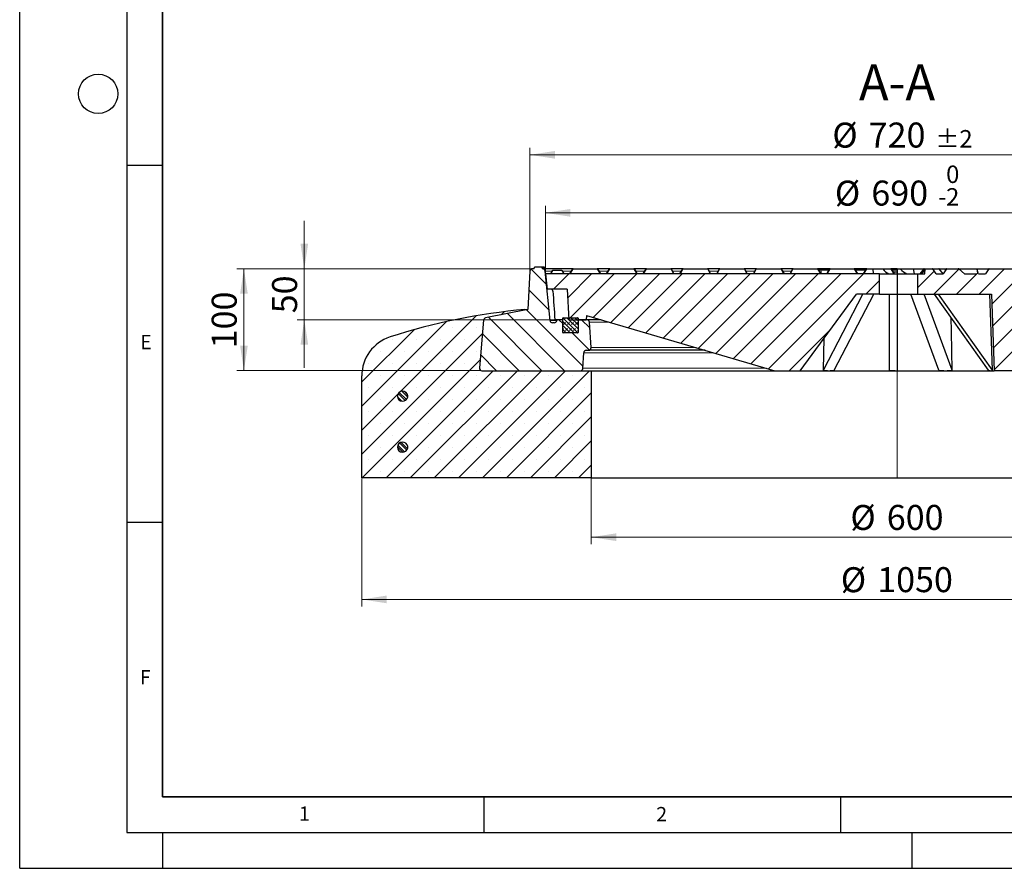
# Model space of a CAD drawing. Units: millimetres. Extents: x 0 to 420, y 0 to 297.
# Drawn here: x 0 to 138, y 0 to 119 of the extents above; entities that cross this region are included whole.
import ezdxf

# ---------------------------------------------------------------- set-up
doc = ezdxf.new("R2010")
doc.units = ezdxf.units.MM
doc.layers.add('LINIEN-DICK', color=7, linetype='Continuous', lineweight=35)
doc.layers.add('LINIEN-DÜNN', color=7, linetype='Continuous')
doc.layers.add('VORLAGE_TEXT', color=7, linetype='Continuous')
doc.styles.add('SLDTEXTSTYLE0', font='TXT', dxfattribs={"width": 0.605})
doc.dimstyles.new('SLDDIMSTYLE0', dxfattribs={"dimtxt": 3.5, "dimasz": 3.5, "dimexe": 0, "dimexo": 0.0625, "dimgap": 0.875, "dimtad": 1, "dimlfac": 7, "dimrnd": 1e-09, "dimzin": 12, "dimdsep": 46, "dimtxsty": 'SLDTEXTSTYLE0', "dimsah": 1, "dimcen": 0.09, "dimadec": 0, "dimazin": 3, "dimtfac": 1, "dimtdec": 3, "dimtofl": 0, "dimtmove": 0, "dimatfit": 3, "dimfxl": 1, "dimfrac": 2, "dimtolj": 1, "dimtzin": 12, "dimarcsym": 0})
doc.dimstyles.new('SLDDIMSTYLE1', dxfattribs={"dimtxt": 3.5, "dimasz": 3.5, "dimexe": 0, "dimexo": 0.0625, "dimgap": 0.875, "dimtad": 1, "dimlfac": 7, "dimrnd": 1e-09, "dimzin": 12, "dimdsep": 46, "dimtxsty": 'SLDTEXTSTYLE0', "dimsah": 1, "dimcen": 0.09, "dimadec": 0, "dimazin": 3, "dimtfac": 1, "dimtdec": 3, "dimtmove": 0, "dimatfit": 0, "dimfxl": 1, "dimfrac": 2, "dimtolj": 1, "dimtzin": 12, "dimarcsym": 0})
doc.dimstyles.new('SLDDIMSTYLE3', dxfattribs={"dimtxt": 3.5, "dimasz": 3.5, "dimexe": 0, "dimexo": 0.0625, "dimgap": 0.875, "dimtad": 1, "dimlfac": 7, "dimrnd": 1e-09, "dimzin": 12, "dimdsep": 46, "dimtxsty": 'SLDTEXTSTYLE0', "dimsah": 1, "dimcen": 0.09, "dimadec": 0, "dimazin": 3, "dimtol": 1, "dimtm": 2, "dimtfac": 1, "dimtdec": 0, "dimtofl": 0, "dimtmove": 0, "dimatfit": 3, "dimfxl": 1, "dimfrac": 2, "dimtolj": 1, "dimarcsym": 0})
doc.dimstyles.new('SLDDIMSTYLE4', dxfattribs={"dimtxt": 3.5, "dimasz": 3.5, "dimexe": 0, "dimexo": 0.0625, "dimgap": 0.875, "dimtad": 1, "dimdec": 0, "dimlfac": 7, "dimrnd": 1e-09, "dimzin": 12, "dimdsep": 46, "dimtxsty": 'SLDTEXTSTYLE0', "dimsah": 1, "dimcen": 0.09, "dimadec": 0, "dimazin": 3, "dimtol": 1, "dimtp": 2, "dimtm": 2, "dimtfac": 1, "dimtdec": 0, "dimtofl": 0, "dimtmove": 0, "dimatfit": 3, "dimfxl": 1, "dimfrac": 2, "dimtolj": 1, "dimarcsym": 0})
pattern_1 = [(45, (0, 0), (-1.5875, 1.5875), [])]

# ---------------------------------------------------------------- blocks, each defined once
blk = doc.blocks.new('_D')
at = {"color": 7, "linetype": 'Continuous', "lineweight": 18}
for p, q in [((80.07, 54.62), (80.07, 45.39)), ((165.79, 54.62), (165.79, 45.39)), ((80.07, 46.39), (165.79, 46.39))]:
    blk.add_line(p, q, dxfattribs=at)
for points in [[(80.07, 46.39), (83.57, 45.85), (83.57, 46.93)], [(165.79, 46.39), (162.29, 46.93), (162.29, 45.85)]]:
    blk.add_solid(points, dxfattribs=at)
at = {"color": 7, "linetype": 'Continuous', "lineweight": 18, "char_height": 3.5, "attachment_point": 1, "style": 'SLDTEXTSTYLE0'}
for s, insert in [('%%c', (116.37, 50.9)), ('600', (121.47, 50.91))]:
    blk.add_mtext(s, dxfattribs=dict(at, insert=insert))
blk = doc.blocks.new('_D_1')
at = {"color": 7, "linetype": 'Continuous', "lineweight": 18}
for p, q in [((47.93, 54.62), (47.93, 36.67)), ((197.93, 54.62), (197.93, 36.67)), ((47.93, 37.67), (197.93, 37.67))]:
    blk.add_line(p, q, dxfattribs=at)
for points in [[(47.93, 37.67), (51.43, 37.13), (51.43, 38.21)], [(197.93, 37.67), (194.43, 38.21), (194.43, 37.13)]]:
    blk.add_solid(points, dxfattribs=at)
at = {"color": 7, "linetype": 'Continuous', "lineweight": 18, "char_height": 3.5, "attachment_point": 1, "style": 'SLDTEXTSTYLE0'}
for s, insert in [('%%c', (115.03, 42.18)), ('1050', (120.13, 42.19))]:
    blk.add_mtext(s, dxfattribs=dict(at, insert=insert))
blk = doc.blocks.new('_D_2')
at = {"color": 7, "linetype": 'Continuous', "lineweight": 18}
for p, q in [((39.87, 84), (39.87, 90.73)), ((71.73, 84), (38.87, 84)), ((39.87, 84), (39.87, 76.86)), ((74.88, 76.86), (38.87, 76.86)), ((39.87, 76.86), (39.87, 70.13))]:
    blk.add_line(p, q, dxfattribs=at)
for points in [[(39.87, 84), (40.41, 87.5), (39.34, 87.5)], [(39.87, 76.86), (39.34, 73.36), (40.41, 73.36)]]:
    blk.add_solid(points, dxfattribs=at)
at = {"color": 7, "linetype": 'Continuous', "lineweight": 18, "insert": (35.36, 77.76), "char_height": 3.5, "attachment_point": 1, "rotation": 90, "style": 'SLDTEXTSTYLE0'}
blk.add_mtext('50', dxfattribs=at)
blk = doc.blocks.new('_D_3')
at = {"color": 7, "linetype": 'Continuous', "lineweight": 18}
for p, q in [((71.73, 84), (30.41, 84)), ((31.41, 69.72), (31.41, 84)), ((64.65, 69.72), (30.41, 69.72))]:
    blk.add_line(p, q, dxfattribs=at)
for points in [[(31.41, 84), (30.88, 80.5), (31.95, 80.5)], [(31.41, 69.72), (31.95, 73.22), (30.88, 73.22)]]:
    blk.add_solid(points, dxfattribs=at)
at = {"color": 7, "linetype": 'Continuous', "lineweight": 18, "insert": (26.9, 72.85), "char_height": 3.5, "attachment_point": 1, "rotation": 90, "style": 'SLDTEXTSTYLE0'}
blk.add_mtext('100', dxfattribs=at)
blk = doc.blocks.new('_D_6')
at = {"color": 7, "linetype": 'Continuous', "lineweight": 18}
for p, q in [((73.64, 83.39), (73.64, 92.83)), ((172.22, 83.39), (172.22, 92.83)), ((172.22, 91.83), (73.64, 91.83))]:
    blk.add_line(p, q, dxfattribs=at)
for points in [[(73.64, 91.83), (77.14, 91.29), (77.14, 92.37)], [(172.22, 91.83), (168.72, 92.37), (168.72, 91.29)]]:
    blk.add_solid(points, dxfattribs=at)
at = {"color": 7, "linetype": 'Continuous', "lineweight": 18, "attachment_point": 1, "style": 'SLDTEXTSTYLE0'}
for s, insert, char_height in [('0', (129.78, 98.46), 2.45), ('%%c', (114.2, 96.34), 3.5), ('690', (119.31, 96.35), 3.5), ('2', (129.78, 95.29), 2.45), ('-', (128.66, 95.29), 2.45)]:
    blk.add_mtext(s, dxfattribs=dict(at, insert=insert, char_height=char_height))
blk = doc.blocks.new('_D_7')
at = {"color": 7, "linetype": 'Continuous', "lineweight": 18}
for p, q in [((71.47, 83.74), (71.47, 100.96)), ((174.39, 83.74), (174.39, 100.96)), ((71.47, 99.96), (174.39, 99.96))]:
    blk.add_line(p, q, dxfattribs=at)
for points in [[(71.47, 99.96), (74.97, 99.42), (74.97, 100.5)], [(174.39, 99.96), (170.89, 100.5), (170.89, 99.42)]]:
    blk.add_solid(points, dxfattribs=at)
at = {"color": 7, "linetype": 'Continuous', "lineweight": 18, "attachment_point": 1, "style": 'SLDTEXTSTYLE0'}
for s, insert, char_height in [('%%c', (113.84, 104.47), 3.5), ('720', (118.94, 104.48), 3.5), ('±2', (128.3, 103.43), 2.45)]:
    blk.add_mtext(s, dxfattribs=dict(at, insert=insert, char_height=char_height))

msp = doc.modelspace()

# ---------------------------------------------------------------- hatches: boundary and pattern name
at = {"linetype": 'Continuous', "lineweight": 18}
h = msp.add_hatch(dxfattribs=at)
h.set_pattern_fill('DIN 201 Grauguss', scale=0.5, angle=90, style=0, pattern_type=2)
h.set_pattern_definition([(135, (0, 0), (-1.5875, -1.5875), [])])
edge = h.paths.add_edge_path(flags=0)
edge.add_arc((71.8313, 83.6444), 0.3571, 90, 176.991461)
edge.add_line((71.4746, 83.6632), (71.1921, 78.2873))
edge.add_line((71.1921, 78.2873), (65.2705, 77.1089))
edge.add_arc((65.3402, 76.7586), 0.3571, 101.254642, 175)
edge.add_line((64.9844, 76.7898), (64.3995, 70.1041))
edge.add_arc((64.7553, 70.073), 0.3571, 175, 270)
edge.add_line((64.7553, 69.7159), (78.5543, 69.7159))
edge.add_arc((78.5543, 70.073), 0.3571, 270, 357.137595)
edge.add_line((78.911, 70.0552), (79.02, 72.2337))
edge.add_arc((79.3767, 72.2159), 0.3571, 90, 177.137595, ccw=False)
edge.add_line((79.3767, 72.573), (79.6909, 72.573))
edge.add_arc((79.6909, 72.9305), 0.3575, 270, 363.757029)
edge.add_line((80.0476, 72.9539), (79.8131, 76.525))
edge.add_arc((79.4568, 76.5016), 0.3571, 3.757029, 90)
edge.add_line((79.4568, 76.8587), (78.2155, 76.8587))
edge.add_line((78.2155, 76.8587), (78.2155, 75.073))
edge.add_arc((78.1441, 75.073), 0.0714, 270, 360, ccw=False)
edge.add_line((78.1441, 75.0016), (76.1441, 75.0016))
edge.add_arc((76.1441, 75.073), 0.0714, 180, 270, ccw=False)
edge.add_line((76.0726, 75.073), (76.0726, 76.8587))
edge.add_line((76.0726, 76.8587), (75.2463, 76.8587))
edge.add_line((75.2463, 76.8587), (75.2292, 76.7374))
edge.add_arc((74.8756, 76.7873), 0.3571, 270, 351.968948, ccw=False)
edge.add_line((74.8756, 76.4301), (74.6531, 76.4301))
edge.add_arc((74.6531, 76.7873), 0.3571, 185.790002, 270, ccw=False)
edge.add_line((74.2978, 76.7513), (73.5952, 83.6805))
edge.add_arc((73.2399, 83.6444), 0.3571, 5.790002, 90)
edge.add_line((73.2399, 84.0016), (73.2155, 84.0016))
edge.add_line((73.2155, 84.0016), (73.1581, 84.2159))
edge.add_line((73.1581, 84.2159), (72.1301, 84.2159))
edge.add_line((72.1301, 84.2159), (72.0726, 84.0016))
edge.add_line((72.0726, 84.0016), (71.8313, 84.0016))
h = msp.add_hatch(dxfattribs=at)
h.set_pattern_fill('DIN 201 Grauguss', scale=0.5, style=0, pattern_type=2)
h.set_pattern_definition(pattern_1)
h.paths.add_polyline_path([(79.3898, 77.4587), (105.7869, 69.7159), (109.3584, 69.7159), (117.2155, 80.4301), (120.4298, 80.4301), (120.4298, 83.2873), (73.6441, 83.2873), (73.9072, 81.1444), (76.7082, 81.1444), (76.9328, 76.8587), (79.3584, 76.8587)], flags=0)
h = msp.add_hatch(dxfattribs=at)
h.set_pattern_fill('DIN 201 Grauguss', scale=0.5, style=0, pattern_type=2)
h.set_pattern_definition(pattern_1)
edge = h.paths.add_edge_path(flags=0)
edge.add_line((154.6441, 83.2873), (152.1272, 83.2873))
edge.add_line((152.1272, 83.2873), (151.6701, 83.973))
edge.add_ellipse((151.6129, 83.9444), major_axis=(0.066, 0), ratio=0.8660254, start_angle=26.565051, end_angle=90)
edge.add_line((151.6129, 84.0016), (147.6928, 84.0016))
edge.add_ellipse((147.6928, 83.9444), major_axis=(-0.066, 0), ratio=0.8660254, start_angle=270, end_angle=333.434949)
edge.add_line((147.6356, 83.973), (147.1785, 83.2873))
edge.add_line((147.1785, 83.2873), (146.1888, 83.2873))
edge.add_line((146.1888, 83.2873), (145.7316, 83.973))
edge.add_ellipse((145.6745, 83.9444), major_axis=(0.066, 0), ratio=0.8660254, start_angle=26.565051, end_angle=90)
edge.add_line((145.6745, 84.0016), (145.2491, 84.0016))
edge.add_ellipse((145.2491, 83.9444), major_axis=(0.1143, 0), ratio=0.5, start_angle=90, end_angle=163.897886)
edge.add_line((145.1502, 83.973), (144.3584, 83.2873))
edge.add_line((144.3584, 83.2873), (142.6441, 83.2873))
edge.add_line((142.6441, 83.2873), (141.8523, 83.973))
edge.add_ellipse((141.7533, 83.9444), major_axis=(-0.1143, 0), ratio=0.5, start_angle=196.102114, end_angle=268.976956)
edge.add_arc((141.7541, 83.9444), 0.0571, 89.744214, 90.76738)
edge.add_ellipse((141.7543, 83.9444), major_axis=(-0.066, 0), ratio=0.8660254, start_angle=271.023125, end_angle=333.434949)
edge.add_line((141.6972, 83.973), (141.24, 83.2873))
edge.add_line((141.24, 83.2873), (140.2503, 83.2873))
edge.add_line((140.2503, 83.2873), (139.7932, 83.973))
edge.add_ellipse((139.736, 83.9444), major_axis=(0.066, 0), ratio=0.8660254, start_angle=26.565051, end_angle=90)
edge.add_line((139.736, 84.0016), (135.8159, 84.0016))
edge.add_ellipse((135.8159, 83.9444), major_axis=(-0.066, 0), ratio=0.8660254, start_angle=270, end_angle=333.434949)
edge.add_line((135.7587, 83.973), (135.3016, 83.2873))
edge.add_line((135.3016, 83.2873), (134.3118, 83.2873))
edge.add_line((134.3118, 83.2873), (134.2605, 83.3643))
edge.add_ellipse((134.2243, 83.3043), major_axis=(0.0193, -0.0915), ratio=0.61090513, start_angle=136.921334, end_angle=191.66969)
edge.add_line((134.1881, 83.3872), (134.0726, 83.2873))
edge.add_line((134.0726, 83.2873), (132.3584, 83.2873))
edge.add_line((132.3584, 83.2873), (131.5666, 83.973))
edge.add_ellipse((131.4676, 83.9444), major_axis=(-0.1143, 0), ratio=0.5, start_angle=196.102114, end_angle=270)
edge.add_line((131.4676, 84.0016), (129.8774, 84.0016))
edge.add_ellipse((129.8774, 83.9444), major_axis=(-0.066, 0), ratio=0.8660254, start_angle=270, end_angle=333.434949)
edge.add_line((129.8203, 83.973), (129.3631, 83.2873))
edge.add_line((129.3631, 83.2873), (128.3734, 83.2873))
edge.add_line((128.3734, 83.2873), (127.9162, 83.973))
edge.add_ellipse((127.8591, 83.9444), major_axis=(0.066, 0), ratio=0.8660254, start_angle=26.565051, end_angle=90)
edge.add_line((127.8591, 84.0016), (126.8527, 84.0016))
edge.add_spline(control_points=[(126.8527, 84.0016), (126.83, 83.7635), (126.8072, 83.5254), (126.7844, 83.2873)], knot_values=[0.0000002, 0.0000002, 0.0000002, 0.0000002, 0.00502297, 0.00502297, 0.00502297, 0.00502297], weights=[1, 1, 1, 1], degree=3, periodic=0)
edge.add_line((126.7844, 83.2873), (125.8165, 83.2873))
edge.add_line((125.8165, 83.2873), (125.8165, 80.4301))
edge.add_line((125.8165, 80.4301), (136.1271, 80.4301))
edge.add_line((136.1271, 80.4301), (136.5012, 69.7159))
edge.add_line((136.5012, 69.7159), (140.0726, 69.7159))
edge.add_line((140.0726, 69.7159), (166.4698, 77.4587))
edge.add_line((166.4698, 77.4587), (166.5012, 76.8587))
edge.add_line((166.5012, 76.8587), (171.1441, 76.8587))
edge.add_line((171.1441, 76.8587), (171.3545, 80.8737))
edge.add_arc((171.6398, 80.8587), 0.2857, 90, 177, ccw=False)
edge.add_line((171.6398, 81.1444), (171.9524, 81.1444))
edge.add_line((171.9524, 81.1444), (172.2155, 83.2873))
edge.add_line((172.2155, 83.2873), (171.5012, 83.2873))
edge.add_line((171.5012, 83.2873), (171.2867, 83.6589))
edge.add_spline(control_points=[(171.2867, 83.6589), (171.2852, 83.6614), (171.2836, 83.6638), (171.2819, 83.6661), (171.2776, 83.6719), (171.2723, 83.6772), (171.2664, 83.6814), (171.2611, 83.6852), (171.2552, 83.6882), (171.2491, 83.6903), (171.2434, 83.6921), (171.2375, 83.6932), (171.2316, 83.6933), (171.2259, 83.6934), (171.2202, 83.6926), (171.2148, 83.6909), (171.2093, 83.6891), (171.2041, 83.6864), (171.1995, 83.6829), (171.1949, 83.6794), (171.1909, 83.6751), (171.1877, 83.6703)], knot_values=[0, 0, 0, 0, 0.00006069, 0.00006069, 0.00006069, 0.00021467, 0.00021467, 0.00021467, 0.00035221, 0.00035221, 0.00035221, 0.00047725, 0.00047725, 0.00047725, 0.00059704, 0.00059704, 0.00059704, 0.00071901, 0.00071901, 0.00071901, 0.00084076, 0.00084076, 0.00084076, 0.00084076], weights=[1, 1, 1, 1, 1, 1, 1, 1, 1, 1, 1, 1, 1, 1, 1, 1, 1, 1, 1, 1, 1, 1], degree=3, periodic=0)
edge.add_line((171.1877, 83.6703), (170.9323, 83.2873))
edge.add_line((170.9323, 83.2873), (169.9426, 83.2873))
edge.add_line((169.9426, 83.2873), (169.4855, 83.973))
edge.add_ellipse((169.4283, 83.9444), major_axis=(0.066, 0), ratio=0.8660254, start_angle=26.565051, end_angle=90)
edge.add_line((169.4283, 84.0016), (165.8206, 84.0016))
edge.add_ellipse((165.8206, 83.9444), major_axis=(0.1143, 0), ratio=0.5, start_angle=90, end_angle=163.897886)
edge.add_line((165.7216, 83.973), (165.2166, 83.5357))
edge.add_ellipse((165.0814, 83.3043), major_axis=(-0.2162, -0.2741), ratio=0.16369154, start_angle=187.962403, end_angle=319.609869)
edge.add_line((164.9965, 83.2873), (163.2155, 83.2873))
edge.add_line((163.2155, 83.2873), (162.4237, 83.973))
edge.add_ellipse((162.3247, 83.9444), major_axis=(-0.1143, 0), ratio=0.5, start_angle=196.102114, end_angle=270)
edge.add_line((162.3247, 84.0016), (159.5697, 84.0016))
edge.add_ellipse((159.5697, 83.9444), major_axis=(-0.066, 0), ratio=0.8660254, start_angle=270, end_angle=333.434949)
edge.add_line((159.5126, 83.973), (159.0554, 83.2873))
edge.add_line((159.0554, 83.2873), (158.0657, 83.2873))
edge.add_line((158.0657, 83.2873), (157.6085, 83.973))
edge.add_ellipse((157.5514, 83.9444), major_axis=(0.066, 0), ratio=0.8660254, start_angle=26.565051, end_angle=90)
edge.add_line((157.5514, 84.0016), (155.5348, 84.0016))
edge.add_ellipse((155.5348, 83.9444), major_axis=(0.1143, 0), ratio=0.5, start_angle=90, end_angle=163.897886)
edge.add_line((155.4359, 83.973), (154.6441, 83.2873))
h = msp.add_hatch(dxfattribs=at)
h.set_pattern_fill('SACNCR', style=0)
edge = h.paths.add_edge_path(flags=0)
edge.add_line((71.1917, 78.2873), (70.7869, 78.2873))
edge.add_arc((78.3315, -7.0943), 85.7143, 95.04968, 107.974417)
edge.add_arc((53.6441, 69.0012), 5.7143, 107.974417, 180)
edge.add_line((47.9298, 69.0012), (47.9298, 54.7159))
edge.add_line((47.9298, 54.7159), (80.0726, 54.7159))
edge.add_line((80.0726, 54.7159), (80.0726, 69.7159))
edge.add_line((80.0726, 69.7159), (64.7547, 69.7159))
edge.add_arc((64.7547, 70.073), 0.3571, 175, 270, ccw=False)
edge.add_line((64.3989, 70.1041), (64.9839, 76.7902))
edge.add_arc((65.3397, 76.7591), 0.3571, 101.25, 175, ccw=False)
edge.add_line((65.27, 77.1094), (71.1917, 78.2873))
edge = h.paths.add_edge_path(flags=0)
edge.add_line((54.3548, 66.2159), (54.3548, 66.073))
edge.add_arc((53.6441, 66.1444), 0.7143, 5.73917, 354.26083, ccw=False)
edge = h.paths.add_edge_path(flags=0)
edge.add_line((54.3548, 59.073), (54.3548, 58.9301))
edge.add_arc((53.6441, 59.0016), 0.7143, 5.73917, 354.26083, ccw=False)
h = msp.add_hatch(dxfattribs=at)
h.set_pattern_fill('DIN 128 Elastomer-Gummi', scale=0.0625, style=0, pattern_type=2)
h.set_pattern_definition([(45, (0.42095, 0.42095), (0.280633, 0.841899), [0.396875, -0.79375]), (45, (0.9822, 0.42095), (0.280633, 0.841899), [0.396875, -0.79375]), (134.99997, (0, 0), (-0.2806331, -0.2806329), [])])
edge = h.paths.add_edge_path(flags=0)
edge.add_line((76.0726, 77.073), (76.0726, 75.073))
edge.add_arc((76.1441, 75.073), 0.0714, 180, 270)
edge.add_line((76.1441, 75.0016), (78.1441, 75.0016))
edge.add_arc((78.1441, 75.073), 0.0714, 270, 360)
edge.add_line((78.2155, 75.073), (78.2155, 77.073))
edge.add_arc((78.1441, 77.073), 0.0714, 0, 90)
edge.add_line((78.1441, 77.1444), (76.1441, 77.1444))
edge.add_arc((76.1441, 77.073), 0.0714, 90, 180)
h = msp.add_hatch(dxfattribs=at)
h.set_pattern_fill('ANSI32', scale=0.0625, angle=90, style=0)
edge = h.paths.add_edge_path(flags=0)
edge.add_line((54.3548, 66.073), (54.3548, 66.2159))
edge.add_arc((53.6441, 66.1444), 0.7143, 5.73917, 354.26083)
h = msp.add_hatch(dxfattribs=at)
h.set_pattern_fill('ANSI32', scale=0.0625, angle=90, style=0)
edge = h.paths.add_edge_path(flags=0)
edge.add_line((54.3548, 58.9301), (54.3548, 59.073))
edge.add_arc((53.6441, 59.0016), 0.7143, 5.73917, 354.26083)

# ---------------------------------------------------------------- linework, layer by layer
at = {"color": 7, "linetype": 'Continuous', "lineweight": 25}
for p, q in [((72.0726, 84.0016), (72.1301, 84.2159)), ((73.1581, 84.2159), (72.1301, 84.2159)), ((73.1581, 84.2159), (73.2155, 84.0016)), ((73.1581, 84.2159), (73.1581, 84.2159)), ((73.1581, 84.2159), (73.2155, 84.0016)), ((73.1581, 84.2159), (73.2155, 84.0016)), ((73.1581, 84.2159), (73.1581, 84.2159)), ((73.1581, 84.2159), (73.2155, 84.0016)), ((73.1581, 84.2159), (73.1581, 84.2159)), ((73.2902, 84.2159), (73.1581, 84.2159)), ((73.2902, 84.2159), (73.3082, 84.0016)), ((73.2925, 84.2159), (73.2902, 84.2159)), ((73.2925, 84.2159), (73.3115, 84.0016)), ((73.3148, 84.2159), (73.2925, 84.2159)), ((73.3148, 84.2159), (73.3333, 84.0016)), ((73.3169, 84.2159), (73.3148, 84.2159)), ((73.3169, 84.2159), (73.3363, 84.0016)), ((73.4068, 84.2159), (73.4255, 84.0016)), ((73.4267, 84.0016), (73.4079, 84.2159)), ((73.531, 84.2159), (73.4568, 84.2159)), ((73.5487, 84.0016), (73.53, 84.2159)), ((73.531, 84.2159), (73.5497, 84.0016)), ((71.4746, 83.6632), (71.1921, 78.2873)), ((72.0726, 84.0016), (71.8313, 84.0016)), ((73.2399, 84.0016), (73.2155, 84.0016)), ((73.262, 84.0016), (73.2399, 84.0016)), ((73.3082, 84.0016), (73.262, 84.0016)), ((73.3115, 84.0016), (73.3082, 84.0016)), ((73.3333, 84.0016), (73.3115, 84.0016)), ((73.3363, 84.0016), (73.3333, 84.0016)), ((77.518, 84.0016), (73.5926, 84.0016)), ((74.2978, 76.7513), (73.5952, 83.6805)), ((73.6441, 83.2873), (73.9072, 81.1444)), ((120.4298, 83.2873), (73.6441, 83.2873)), ((74.6356, 83.7587), (74.3602, 83.2873)), ((74.6859, 83.7873), (75.8938, 83.7873)), ((75.9433, 83.7587), (76.2155, 83.2873)), ((77.0726, 83.2873), (77.4685, 83.973)), ((77.518, 84.0016), (80.913, 84.0016)), ((82.6609, 84.0016), (80.913, 84.0016)), ((80.9625, 83.973), (81.3584, 83.2873)), ((82.2155, 83.2873), (82.6114, 83.973)), ((82.6609, 84.0016), (86.0558, 84.0016)), ((87.8037, 84.0016), (86.0558, 84.0016)), ((86.1053, 83.973), (86.5012, 83.2873)), ((87.3584, 83.2873), (87.7543, 83.973)), ((87.8037, 84.0016), (91.1987, 84.0016)), ((92.9466, 84.0016), (91.1987, 84.0016)), ((91.2482, 83.973), (91.6441, 83.2873)), ((92.5012, 83.2873), (92.8971, 83.973)), ((92.9466, 84.0016), (96.3415, 84.0016)), ((98.0895, 84.0016), (96.3415, 84.0016)), ((96.391, 83.973), (96.7869, 83.2873)), ((97.6441, 83.2873), (98.04, 83.973)), ((98.0895, 84.0016), (101.4844, 84.0016)), ((103.2323, 84.0016), (101.4844, 84.0016)), ((101.5339, 83.973), (101.9298, 83.2873)), ((102.7869, 83.2873), (103.1828, 83.973)), ((103.2323, 84.0016), (106.6273, 84.0016)), ((108.3752, 84.0016), (106.6273, 84.0016)), ((106.6767, 83.973), (107.0726, 83.2873)), ((107.9298, 83.2873), (108.3257, 83.973)), ((108.3752, 84.0016), (111.7701, 84.0016)), ((113.518, 84.0016), (111.7701, 84.0016)), ((111.8196, 83.973), (112.2155, 83.2873)), ((111.8856, 83.8587), (112.2464, 83.8587)), ((112.2464, 83.8587), (113.4026, 83.8587)), ((113.0726, 83.2873), (113.4685, 83.973)), ((113.518, 84.0016), (116.913, 84.0016)), ((118.6609, 84.0016), (116.913, 84.0016)), ((116.9625, 83.973), (117.3584, 83.2873)), ((117.0284, 83.8587), (118.5454, 83.8587)), ((118.2155, 83.2873), (118.6114, 83.973)), ((118.6609, 84.0016), (118.6615, 84.0016)), ((118.6615, 84.0016), (119.5102, 84.0016)), ((119.5133, 83.9659), (119.5102, 84.0016)), ((119.5102, 84.0016), (120.828, 84.0016)), ((119.5133, 83.9659), (119.5726, 83.2873)), ((120.4298, 80.4301), (120.4298, 83.2873)), ((120.4298, 83.2873), (122.9298, 83.2873)), ((120.828, 84.0016), (122.0558, 84.0016)), ((122.9298, 84.0016), (122.0558, 84.0016)), ((122.1053, 83.973), (122.5012, 83.2873)), ((122.1795, 83.8444), (122.9298, 83.8444)), ((122.3363, 83.573), (122.9298, 83.573)), ((122.9298, 84.0016), (122.9298, 83.2873)), ((122.9298, 84.0016), (123.244, 84.0016)), ((122.9298, 83.2873), (122.9298, 80.4301)), ((122.9298, 83.2873), (125.8165, 83.2873)), ((123.244, 84.0016), (125.1813, 84.0016)), ((125.1813, 84.0016), (126.6951, 84.0016)), ((125.8165, 80.4301), (125.8165, 83.2873)), ((125.8165, 83.2873), (126.7844, 83.2873)), ((126.6502, 83.9798), (126.104, 83.2873)), ((126.6951, 84.0016), (126.8527, 84.0016)), ((126.7844, 83.2873), (126.8527, 84.0016)), ((126.8527, 84.0016), (127.8591, 84.0016)), ((127.8591, 84.0016), (128.7612, 84.0016)), ((128.3734, 83.2873), (127.9162, 83.973)), ((128.3734, 83.2873), (129.3631, 83.2873)), ((128.7612, 84.0016), (129.6352, 84.0016)), ((129.3523, 83.2873), (128.8061, 83.9798)), ((129.8203, 83.973), (129.3631, 83.2873)), ((129.6352, 84.0016), (129.8774, 84.0016)), ((129.8774, 84.0016), (131.4676, 84.0016)), ((131.4676, 84.0016), (134.089, 84.0016)), ((132.3584, 83.2873), (131.5666, 83.973)), ((132.3584, 83.2873), (134.0726, 83.2873)), ((134.1881, 83.3872), (134.0726, 83.2873)), ((134.089, 84.0016), (135.7865, 84.0016)), ((134.3118, 83.2873), (134.2605, 83.3643)), ((134.3118, 83.2873), (135.3016, 83.2873)), ((135.7587, 83.973), (135.3016, 83.2873)), ((135.8159, 84.0016), (139.736, 84.0016)), ((76.7082, 81.1444), (73.9072, 81.1444)), ((76.7082, 81.1444), (76.9328, 76.8587)), ((109.3584, 69.7159), (117.2155, 80.4301)), ((112.6072, 69.7765), (118.1316, 80.4301)), ((114.1224, 69.7765), (119.6468, 80.4301)), ((120.4298, 80.4301), (117.2155, 80.4301)), ((120.4298, 80.4301), (122.9298, 80.4301)), ((121.8584, 69.7765), (121.8584, 80.4301)), ((122.9298, 80.4301), (125.8165, 80.4301)), ((122.9298, 80.4301), (122.9298, 69.7159)), ((128.7654, 69.7765), (124.859, 80.4301)), ((125.8165, 80.4301), (136.1271, 80.4301)), ((130.6211, 69.7765), (126.7148, 80.4301)), ((135.7185, 69.7765), (128.1721, 80.4301)), ((136.2731, 69.7765), (128.7267, 80.4301)), ((136.1271, 80.4301), (136.5012, 69.7159)), ((71.1917, 78.2873), (65.27, 77.1094)), ((71.1921, 78.2873), (65.2705, 77.1089)), ((70.7869, 78.2873), (71.1917, 78.2873)), ((71.1917, 78.2873), (71.1921, 78.2873)), ((79.3898, 77.4587), (79.3584, 76.8587)), ((79.3898, 77.4587), (105.7869, 69.7159)), ((64.9839, 76.7902), (64.3989, 70.1041)), ((64.9844, 76.7898), (64.3995, 70.1041)), ((74.8756, 76.4301), (74.6531, 76.4301)), ((75.2463, 76.8587), (74.9755, 76.8587)), ((75.2463, 76.8587), (75.2292, 76.7374)), ((76.0726, 76.8587), (75.2463, 76.8587)), ((76.0726, 75.073), (76.0726, 77.073)), ((76.0726, 75.073), (76.0726, 76.8587)), ((76.1441, 77.1444), (78.1441, 77.1444)), ((76.9328, 76.8587), (79.3584, 76.8587)), ((78.2155, 77.073), (78.2155, 75.073)), ((78.2155, 76.8587), (78.2155, 75.073)), ((79.4568, 76.8587), (78.2155, 76.8587)), ((81.4353, 76.8587), (79.4568, 76.8587)), ((80.0476, 72.9539), (79.8131, 76.525)), ((78.1441, 75.0016), (76.1441, 75.0016)), ((112.6072, 69.7765), (112.7192, 74.2988)), ((78.911, 70.0552), (79.02, 72.2337)), ((79.3767, 72.573), (79.6909, 72.573)), ((96.0463, 72.573), (79.6909, 72.573)), ((47.9298, 54.7159), (47.9298, 69.0012)), ((64.7547, 69.7159), (80.0726, 69.7159)), ((64.7553, 69.7159), (78.5543, 69.7159)), ((80.0726, 69.7159), (80.0726, 54.7159)), ((80.0726, 69.7159), (105.7869, 69.7159)), ((105.7869, 69.7159), (109.3584, 69.7159)), ((109.3584, 69.7159), (113.3333, 69.7159)), ((113.3333, 69.7159), (122.9298, 69.7159)), ((122.9298, 69.7159), (129.7155, 69.7159)), ((129.7155, 69.7159), (136.0388, 69.7159)), ((136.0388, 69.7159), (136.5012, 69.7159)), ((140.0726, 69.7159), (136.5012, 69.7159)), ((54.3548, 66.073), (54.3548, 66.2159)), ((54.3548, 58.9301), (54.3548, 59.073)), ((80.0726, 54.7159), (47.9298, 54.7159)), ((80.0726, 54.7159), (122.9298, 54.7159)), ((122.9298, 54.7159), (165.7869, 54.7159))]:
    msp.add_line(p, q, dxfattribs=at)
at = {"color": 8, "linetype": 'Continuous', "lineweight": 18}
for p, q in [((74.5657, 83.6805), (73.5952, 83.6805)), ((75.9433, 83.7587), (74.6356, 83.7587)), ((77.2996, 83.6805), (75.9885, 83.6805)), ((77.518, 83.973), (77.1221, 83.2873)), ((77.518, 84.0016), (77.518, 83.973)), ((80.913, 83.973), (77.518, 83.973)), ((80.913, 84.0016), (80.913, 83.973)), ((81.3089, 83.2873), (80.913, 83.973)), ((82.4412, 83.6805), (81.1314, 83.6805)), ((82.6609, 83.973), (82.265, 83.2873)), ((82.6609, 84.0016), (82.6609, 83.973)), ((86.0558, 83.973), (82.6609, 83.973)), ((86.0558, 84.0016), (86.0558, 83.973)), ((86.4517, 83.2873), (86.0558, 83.973)), ((87.5854, 83.6805), (86.2742, 83.6805)), ((87.8037, 83.973), (87.4078, 83.2873)), ((87.8037, 84.0016), (87.8037, 83.973)), ((91.1987, 83.973), (87.8037, 83.973)), ((91.1987, 84.0016), (91.1987, 83.973)), ((91.5946, 83.2873), (91.1987, 83.973)), ((92.7282, 83.6805), (91.4171, 83.6805)), ((92.9466, 83.973), (92.5507, 83.2873)), ((92.9466, 84.0016), (92.9466, 83.973)), ((96.3415, 83.973), (92.9466, 83.973)), ((96.3415, 84.0016), (96.3415, 83.973)), ((96.7374, 83.2873), (96.3415, 83.973)), ((97.8711, 83.6805), (96.5599, 83.6805)), ((98.0895, 83.973), (97.6936, 83.2873)), ((98.0895, 84.0016), (98.0895, 83.973)), ((101.4844, 83.973), (98.0895, 83.973)), ((101.4844, 84.0016), (101.4844, 83.973)), ((101.8803, 83.2873), (101.4844, 83.973)), ((103.0139, 83.6805), (101.7028, 83.6805)), ((103.2323, 83.973), (102.8364, 83.2873)), ((103.2323, 84.0016), (103.2323, 83.973)), ((106.6273, 83.973), (103.2323, 83.973)), ((106.6273, 84.0016), (106.6273, 83.973)), ((107.0232, 83.2873), (106.6273, 83.973)), ((108.1568, 83.6805), (106.8456, 83.6805)), ((108.3752, 83.973), (107.9793, 83.2873)), ((108.3752, 84.0016), (108.3752, 83.973)), ((111.7701, 83.973), (108.3752, 83.973)), ((111.7701, 84.0016), (111.7701, 83.973)), ((112.166, 83.2873), (111.7701, 83.973)), ((112.2464, 83.8587), (112.3103, 83.2873)), ((113.518, 83.973), (113.1221, 83.2873)), ((113.518, 84.0016), (113.518, 83.973)), ((116.913, 83.973), (113.518, 83.973)), ((116.913, 84.0016), (116.913, 83.973)), ((117.3089, 83.2873), (116.913, 83.973)), ((118.6691, 83.9659), (118.2774, 83.2873)), ((119.5133, 83.9659), (118.6691, 83.9659)), ((122.0558, 83.973), (120.8973, 83.973)), ((122.0558, 84.0016), (122.0558, 83.973)), ((122.4517, 83.2873), (122.0558, 83.973)), ((125.1566, 83.973), (123.3288, 83.973)), ((125.3015, 83.2873), (125.1566, 83.973)), ((125.2242, 83.973), (125.3691, 83.2873)), ((126.6448, 83.973), (125.2242, 83.973)), ((126.6703, 83.973), (126.1295, 83.2873)), ((126.8492, 83.973), (126.6703, 83.973)), ((128.8041, 83.973), (127.9162, 83.973)), ((129.3449, 83.2873), (128.8041, 83.973)), ((129.6104, 83.973), (128.8115, 83.973)), ((129.6609, 83.734), (129.6104, 83.973)), ((129.678, 83.973), (129.7123, 83.811)), ((129.8203, 83.973), (129.678, 83.973)), ((134.0643, 83.973), (131.5666, 83.973)), ((134.1881, 83.3872), (134.0643, 83.973)), ((134.1319, 83.973), (134.2605, 83.3643)), ((135.7587, 83.973), (134.1319, 83.973)), ((64.9839, 76.7902), (64.9844, 76.7902)), ((65.27, 77.1094), (65.2729, 77.1094)), ((75.2312, 76.7513), (74.2978, 76.7513)), ((82.5731, 76.525), (79.8131, 76.525)), ((97.2031, 72.2337), (79.02, 72.2337)), ((94.7477, 72.9539), (80.0476, 72.9539)), ((64.3989, 70.1041), (64.3995, 70.1041)), ((104.6302, 70.0552), (78.911, 70.0552)), ((122.9298, 54.7159), (122.9298, 69.7159))]:
    msp.add_line(p, q, dxfattribs=at)
at = {"color": 8, "linetype": 'Continuous', "lineweight": 18, "flags": 128}
for points in [[(77.518, 83.973), (77.5096, 83.9762), (77.5015, 83.9786), (77.4938, 83.9801), (77.4867, 83.9806), (77.4805, 83.9801), (77.4753, 83.9786), (77.4713, 83.9762), (77.4685, 83.973)], [(80.9625, 83.973), (80.9597, 83.9762), (80.9557, 83.9786), (80.9505, 83.9801), (80.9443, 83.9806), (80.9372, 83.9801), (80.9295, 83.9786), (80.9214, 83.9762), (80.913, 83.973)], [(82.6609, 83.973), (82.6525, 83.9762), (82.6443, 83.9786), (82.6366, 83.9801), (82.6296, 83.9806), (82.6234, 83.9801), (82.6182, 83.9786), (82.6142, 83.9762), (82.6114, 83.973)], [(86.1053, 83.973), (86.1026, 83.9762), (86.0985, 83.9786), (86.0933, 83.9801), (86.0871, 83.9806), (86.0801, 83.9801), (86.0724, 83.9786), (86.0642, 83.9762), (86.0558, 83.973)], [(87.8037, 83.973), (87.7954, 83.9762), (87.7872, 83.9786), (87.7795, 83.9801), (87.7724, 83.9806), (87.7662, 83.9801), (87.7611, 83.9786), (87.757, 83.9762), (87.7543, 83.973)], [(91.2482, 83.973), (91.2454, 83.9762), (91.2414, 83.9786), (91.2362, 83.9801), (91.23, 83.9806), (91.2229, 83.9801), (91.2152, 83.9786), (91.2071, 83.9762), (91.1987, 83.973)], [(92.9466, 83.973), (92.9382, 83.9762), (92.9301, 83.9786), (92.9224, 83.9801), (92.9153, 83.9806), (92.9091, 83.9801), (92.9039, 83.9786), (92.8999, 83.9762), (92.8971, 83.973)], [(96.391, 83.973), (96.3883, 83.9762), (96.3842, 83.9786), (96.379, 83.9801), (96.3728, 83.9806), (96.3658, 83.9801), (96.3581, 83.9786), (96.3499, 83.9762), (96.3415, 83.973)], [(98.0895, 83.973), (98.0811, 83.9762), (98.0729, 83.9786), (98.0652, 83.9801), (98.0582, 83.9806), (98.052, 83.9801), (98.0468, 83.9786), (98.0427, 83.9762), (98.04, 83.973)], [(101.5339, 83.973), (101.5311, 83.9762), (101.5271, 83.9786), (101.5219, 83.9801), (101.5157, 83.9806), (101.5086, 83.9801), (101.5009, 83.9786), (101.4928, 83.9762), (101.4844, 83.973)], [(103.2323, 83.973), (103.2239, 83.9762), (103.2158, 83.9786), (103.2081, 83.9801), (103.201, 83.9806), (103.1948, 83.9801), (103.1896, 83.9786), (103.1856, 83.9762), (103.1828, 83.973)], [(106.6767, 83.973), (106.674, 83.9762), (106.6699, 83.9786), (106.6648, 83.9801), (106.6586, 83.9806), (106.6515, 83.9801), (106.6438, 83.9786), (106.6356, 83.9762), (106.6273, 83.973)], [(108.3752, 83.973), (108.3668, 83.9762), (108.3586, 83.9786), (108.3509, 83.9801), (108.3439, 83.9806), (108.3377, 83.9801), (108.3325, 83.9786), (108.3285, 83.9762), (108.3257, 83.973)], [(111.8196, 83.973), (111.8168, 83.9762), (111.8128, 83.9786), (111.8076, 83.9801), (111.8014, 83.9806), (111.7944, 83.9801), (111.7867, 83.9786), (111.7785, 83.9762), (111.7701, 83.973)], [(113.518, 83.973), (113.5096, 83.9762), (113.5015, 83.9786), (113.4938, 83.9801), (113.4867, 83.9806), (113.4805, 83.9801), (113.4753, 83.9786), (113.4713, 83.9762), (113.4685, 83.973)], [(116.9625, 83.973), (116.9597, 83.9762), (116.9557, 83.9786), (116.9505, 83.9801), (116.9443, 83.9806), (116.9372, 83.9801), (116.9295, 83.9786), (116.9214, 83.9762), (116.913, 83.973)], [(122.1053, 83.973), (122.1026, 83.9762), (122.0985, 83.9786), (122.0933, 83.9801), (122.0871, 83.9806), (122.0801, 83.9801), (122.0724, 83.9786), (122.0642, 83.9762), (122.0558, 83.973)], [(126.6703, 83.973), (126.6644, 83.9762), (126.6594, 83.9786), (126.6553, 83.9801), (126.6523, 83.9806), (126.6505, 83.9801), (126.6502, 83.9798)], [(135.7991, 83.9997), (135.7929, 84.0011), (135.7865, 84.0016)]]:
    msp.add_lwpolyline(points, dxfattribs=at)
at = {"color": 7, "linetype": 'Continuous', "lineweight": 25, "flags": 128}
for points in [[(136.2731, 69.7765), (136.0901, 75.1839), (135.9126, 80.4301)], [(130.6211, 69.7765), (130.5264, 75.1839), (130.4919, 77.1551)]]:
    msp.add_lwpolyline(points, dxfattribs=at)
at = {"color": 7, "linetype": 'Continuous', "lineweight": 25}
for centre, radius, start, end in [((71.8313, 83.6444), 0.3571, 90, 176.991461), ((73.2399, 83.6444), 0.3571, 5.790002, 90), ((75.8938, 83.7301), 0.0571, 30, 90), ((77.518, 83.9444), 0.0571, 90, 150), ((80.913, 83.9444), 0.0571, 30, 90), ((82.6609, 83.9444), 0.0571, 90, 150), ((86.0558, 83.9444), 0.0571, 30, 90), ((87.8037, 83.9444), 0.0571, 90, 150), ((91.1987, 83.9444), 0.0571, 30, 90), ((92.9466, 83.9444), 0.0571, 90, 150), ((96.3415, 83.9444), 0.0571, 30, 90), ((98.0895, 83.9444), 0.0571, 90, 150), ((101.4844, 83.9444), 0.0571, 30, 90), ((103.2323, 83.9444), 0.0571, 90, 150), ((106.6273, 83.9444), 0.0571, 30, 90), ((108.3752, 83.9444), 0.0571, 90, 150), ((111.7701, 83.9444), 0.0571, 30, 90), ((113.518, 83.9444), 0.0571, 90, 150), ((116.913, 83.9444), 0.0571, 30, 90), ((118.6609, 83.9444), 0.0571, 90, 150), ((122.0558, 83.9444), 0.0571, 30, 90), ((126.6951, 83.9444), 0.0571, 90, 141.738034), ((128.7612, 83.9444), 0.0571, 38.261966, 90), ((135.7865, 83.9444), 0.0571, 76.196875, 90), ((78.3315, -7.0943), 85.7143, 95.04968, 107.974417), ((65.3397, 76.7591), 0.3571, 101.25, 175), ((65.3402, 76.7586), 0.3571, 101.254642, 175), ((74.6531, 76.7873), 0.3571, 185.790002, 270), ((74.8756, 76.7873), 0.3571, 270, 351.968948), ((76.1441, 77.073), 0.0714, 90, 180), ((78.1441, 77.073), 0.0714, 0, 90), ((79.4568, 76.5016), 0.3571, 3.757029, 90), ((76.1441, 75.073), 0.0714, 180, 270), ((78.1441, 75.073), 0.0714, 270, 0), ((53.6441, 69.0012), 5.7143, 107.974417, 180), ((79.3767, 72.2159), 0.3571, 90, 177.137595), ((79.6909, 72.9305), 0.3575, 270, 3.757029), ((64.7547, 70.073), 0.3571, 175, 270), ((64.7553, 70.073), 0.3571, 175, 270), ((78.5543, 70.073), 0.3571, 270, 357.137595), ((53.6441, 66.1444), 0.7143, 5.73917, 354.26083), ((53.6441, 59.0016), 0.7143, 5.73917, 354.26083)]:
    msp.add_arc(centre, radius, start, end, dxfattribs=at)
at = {"color": 8, "linetype": 'Continuous', "lineweight": 18}
for centre, radius, start, end in [((118.6619, 83.9477), 0.0539, 90.39842, 145.91591), ((125.1894, 83.9696), 0.033, 104.180972, 174.032238), ((125.1904, 83.9025), 0.0782, 64.387653, 115.612347), ((125.1798, 83.9528), 0.0488, 24.447876, 88.171989), ((126.7031, 83.9696), 0.033, 104.180972, 174.032238), ((128.7597, 83.9528), 0.0488, 24.447876, 88.171989), ((128.7995, 83.9781), 0.00681, 312.118511, 15.003606), ((129.6433, 83.9696), 0.033, 104.180972, 174.032238), ((129.6442, 83.9025), 0.0782, 64.387653, 115.612347), ((129.6336, 83.9528), 0.0488, 24.447876, 88.171989), ((134.0971, 83.9696), 0.033, 104.180972, 174.032238), ((134.0981, 83.9025), 0.0782, 64.387653, 115.612347), ((134.0875, 83.9528), 0.0488, 24.447876, 88.171989)]:
    msp.add_arc(centre, radius, start, end, dxfattribs=at)
for centre, major_axis, ratio, start_param, end_param in [((118.6774, 83.9444), (0.0665, -0.0275), 0.35239444, 2.82414645, 3.09506497), ((118.6691, 83.9301), (0.0572, -0.0437), 0.41383573, 1.87703324, 2.92423079), ((118.6691, 83.9301), (-0.0077, 0.0714), 0.06110059, 5.22942245, 6.27662)]:
    msp.add_ellipse(centre, major_axis=major_axis, ratio=ratio, start_param=start_param, end_param=end_param, dxfattribs=at)
at = {"color": 7, "linetype": 'Continuous', "lineweight": 25}
for centre, major_axis, ratio, start_param, end_param in [((122.9298, 89.7607), (0, 6.7957), 0.57068298, 2.58995355, 2.83237202), ((123.4182, 89.7607), (-2.4835, 6.7046), 0.44648403, 2.42605421, 2.66847268), ((123.4182, 89.7607), (-2.4835, 6.7046), 0.44648403, 3.28691395, 3.52933242), ((127.8591, 83.9444), (0.066, 0), 0.8660254, 0.52359878, 1.57079633), ((129.8774, 83.9444), (-0.066, 0), 0.8660254, 4.71238898, 5.75958653), ((131.4676, 83.9444), (-0.1143, 0), 0.5, 3.66519143, 4.71238898), ((134.2243, 83.3043), (0.0193, -0.0915), 0.61090513, 2.14949833, 3.46761441), ((135.8159, 83.9444), (-0.066, 0), 0.8660254, 4.71238898, 5.75958653), ((122.9298, 211.0967), (0, 331.4964), 0.15821252, 1.97450742, 1.98771544), ((122.4936, 87.3811), (11.115, 17.132), 0.38756915, 3.30503891, 3.38793453), ((122.4936, 87.3811), (11.115, 17.132), 0.38756915, 3.38793453, 3.47083015), ((122.9298, 87.3811), (0, 17.6653), 0.73250141, 3.05869703, 3.14159265), ((123.2382, 87.3811), (-9.3493, 16.9623), 0.52771382, 2.77564061, 2.85853623), ((123.2382, 87.3811), (-9.3493, 16.9623), 0.52771382, 2.85853623, 2.94143185), ((123.5257, 87.3811), (-12.7648, 17.5928), 0.12522518, 2.96808604, 3.05098166), ((123.5257, 87.3811), (-12.7648, 17.5928), 0.12522518, 3.05098166, 3.13387728)]:
    msp.add_ellipse(centre, major_axis=major_axis, ratio=ratio, start_param=start_param, end_param=end_param, dxfattribs=at)
for points, knots in [([(73.4068, 84.2159), (73.3996, 84.2159), (73.392, 84.2159), (73.3432, 84.2159), (73.3398, 84.2159)], [0, 0, 0, 0, 0.93050102, 1, 1, 1, 1]), ([(73.4255, 84.0016), (73.4167, 84.0016), (73.4073, 84.0016), (73.3642, 84.0016), (73.3614, 84.0016)], [0, 0, 0, 0, 0.93352308, 1, 1, 1, 1]), ([(73.5497, 84.0016), (73.5334, 84.0016), (73.5128, 84.0016), (73.4508, 84.0016), (73.4378, 84.0016)], [0, 0, 0, 0, 0.78934148, 1, 1, 1, 1]), ([(74.6356, 83.7587), (74.6397, 83.7642), (74.6493, 83.7769), (74.6673, 83.7853), (74.6802, 83.7873), (74.6857, 83.7873), (74.6859, 83.7873)], [0, 0, 0, 0, 0.30343843, 0.70189666, 0.99268928, 1, 1, 1, 1]), ([(120.828, 84.0016), (120.8416, 84), (120.8643, 83.9974), (120.8874, 83.9831), (120.896, 83.9744), (120.8973, 83.973)], [0, 0, 0, 0, 0.56095707, 0.93103748, 1, 1, 1, 1]), ([(123.244, 84.0016), (123.261, 84), (123.2893, 83.9974), (123.3171, 83.9831), (123.3272, 83.9744), (123.3288, 83.973)], [0, 0, 0, 0, 0.56095707, 0.93103748, 1, 1, 1, 1]), ([(74.6991, 80.8737), (74.6937, 80.9061), (74.6827, 80.971), (74.626, 81.0548), (74.5469, 81.1156), (74.4693, 81.1418), (74.4226, 81.1438), (74.4087, 81.1444)], [0, 0, 0, 0, 0.22637011, 0.45277054, 0.67968813, 0.90476693, 1, 1, 1, 1])]:
    msp.add_open_spline(points, degree=3, knots=knots, dxfattribs=at)
at = {"layer": 'LINIEN-DICK'}
for p, q in [((20, 287), (20, 10)), ((20, 10), (415, 10))]:
    msp.add_line(p, q, dxfattribs=at)
at = {"layer": 'LINIEN-DÜNN'}
for p, q in [((0, 0), (0, 297)), ((15, 292), (15, 5)), ((15, 98.5), (20, 98.5)), ((15, 48.5), (20, 48.5)), ((65, 10), (65, 5)), ((115, 10), (115, 5)), ((15, 5), (415, 5)), ((20, 5), (20, 0)), ((125, 5), (125, 0)), ((0, 0), (420, 0))]:
    msp.add_line(p, q, dxfattribs=at)
msp.add_circle((11, 108.5), 2.75, dxfattribs=at)

# ---------------------------------------------------------------- texts
at = {"color": 7, "linetype": 'Continuous', "lineweight": 0, "insert": (122.9072, 112.6135), "char_height": 5, "attachment_point": 2, "style": 'SLDTEXTSTYLE0'}
msp.add_mtext('A-A', dxfattribs=at)
at = {"layer": 'VORLAGE_TEXT', "char_height": 2, "attachment_point": 2, "style": 'SLDTEXTSTYLE0'}
for s, insert in [('E', (17.6898, 74.7268)), ('F', (17.5937, 27.7733)), ('1', (39.9009, 8.6623)), ('2', (89.9334, 8.5904))]:
    msp.add_mtext(s, dxfattribs=dict(at, insert=insert))

# ---------------------------------------------------------------- dimensions: what is measured, and where the dimension line sits
at = {"color": 7, "linetype": 'Continuous', "lineweight": 18}
for base, p1, p2, dimstyle, picture, middle in [((174.3855, 99.9579), (71.4741, 83.6444), (174.3855, 83.6444), 'SLDDIMSTYLE4', '_D_7', (122.9298, 99.9579)), ((73.6441, 91.8269), (172.2155, 83.2873), (73.6441, 83.2873), 'SLDDIMSTYLE3', '_D_6', (122.9298, 91.8269)), ((197.9298, 37.6673), (47.9298, 54.7159), (197.9298, 54.7159), 'SLDDIMSTYLE0', '_D_1', (122.9298, 37.6673)), ((165.7869, 46.3923), (80.0726, 54.7159), (165.7869, 54.7159), 'SLDDIMSTYLE0', '_D', (122.9298, 46.3923))]:
    dim = msp.add_linear_dim(base=base, p1=p1, p2=p2, text='%%c<>', dimstyle=dimstyle, dxfattribs=at)
    dim.commit()
    dim.dimension.update_dxf_attribs({"geometry": picture, "text_midpoint": middle, "dimtype": 160})
for base, p1, p2, dimstyle, picture, middle in [((39.8744, 76.8587), (71.8313, 84.0016), (74.9755, 76.8587), 'SLDDIMSTYLE1', '_D_2', (39.8744, 80.4301)), ((31.4137, 84.0016), (64.7547, 69.7159), (71.8313, 84.0016), 'SLDDIMSTYLE0', '_D_3', (31.4137, 76.8587))]:
    dim = msp.add_linear_dim(base=base, p1=p1, p2=p2, angle=90, dimstyle=dimstyle, dxfattribs=at)
    dim.commit()
    dim.dimension.update_dxf_attribs({"geometry": picture, "text_midpoint": middle, "dimtype": 160})

doc.saveas('drawing.dxf')
